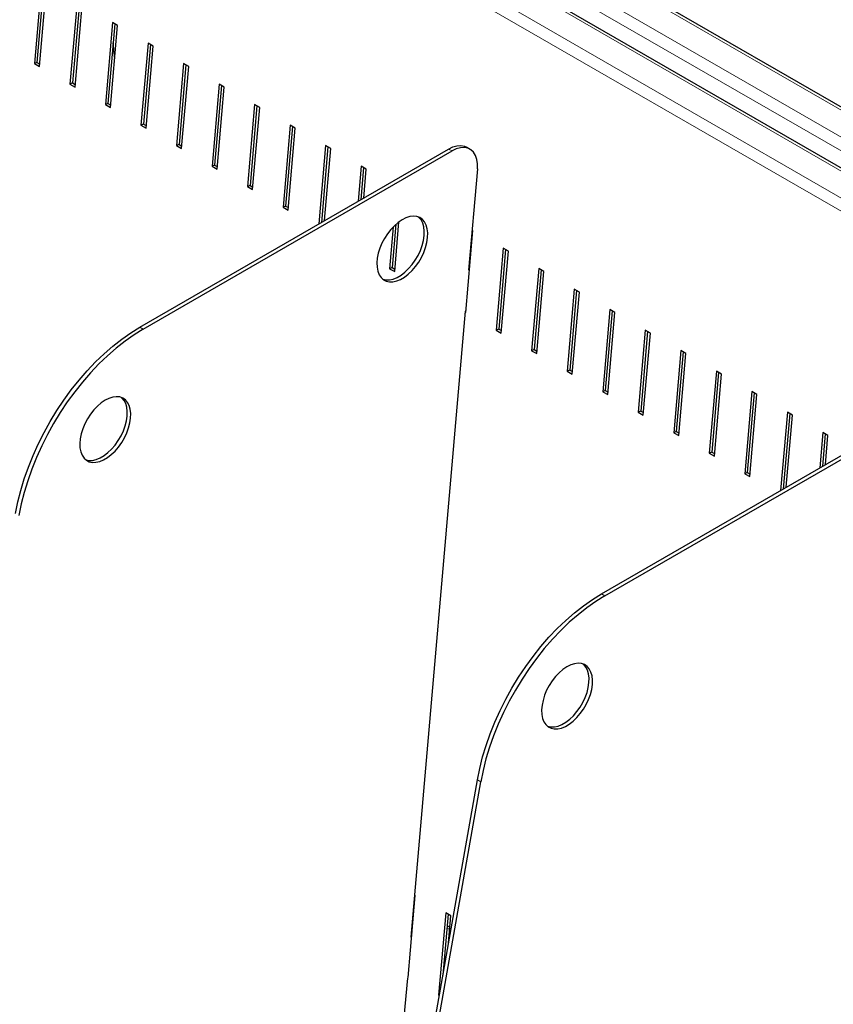
# Model space of a CAD drawing. Units: millimetres. Extents: x 0 to 210, y 0 to 297.
# Drawn here: x 137 to 154, y 131 to 151 of the extents above; entities that cross this region are included whole.
import ezdxf

# ---------------------------------------------------------------- set-up
doc = ezdxf.new("R2010")
doc.units = ezdxf.units.MM

msp = doc.modelspace()

# ---------------------------------------------------------------- linework, layer by layer
at = {"color": 8, "linetype": 'Continuous', "lineweight": 18}
for p, q in [((168.83498, 140.95064), (138.58232, 158.41513)), ((138.0927, 158.13247), (168.34536, 140.66799)), ((168.09785, 140.5251), (137.96895, 157.91814)), ((167.73619, 140.31632), (137.48353, 157.78081)), ((136.99391, 157.49816), (167.24657, 140.03367)), ((167.01267, 139.89864), (136.87084, 157.29915)), ((146.45018, 148.34343), (146.37947, 148.38425)), ((139.947, 144.67086), (140.01771, 144.63004)), ((149.56365, 139.11929), (149.63436, 139.07847)), ((147.04891, 135.20383), (146.9782, 135.24465)), ((145.6456, 132.568), (145.66186, 132.55861)), ((146.34369, 132.165), (146.4015, 132.13163)), ((146.27812, 131.40685), (146.29677, 131.39609)), ((146.25963, 131.193), (146.2607, 131.19238))]:
    msp.add_line(p, q, dxfattribs=at)
at = {"color": 7, "linetype": 'Continuous', "lineweight": 25}
for p, q in [((168.88623, 140.98022), (138.66981, 158.42379)), ((167.78744, 140.34591), (137.57102, 157.78947)), ((137.90192, 151.8718), (137.75409, 150.16233)), ((137.95017, 151.84395), (137.80684, 150.18638)), ((137.86016, 150.1011), (138.00798, 151.81057)), ((138.64155, 151.44482), (138.49373, 149.73535)), ((138.68981, 151.41697), (138.54647, 149.7594)), ((138.59979, 149.67412), (138.74762, 151.38359)), ((139.38119, 151.01784), (139.23336, 149.30837)), ((139.42944, 150.98998), (139.2861, 149.33241)), ((139.33943, 149.24714), (139.48725, 150.95661)), ((139.48725, 150.95661), (139.38119, 151.01784)), ((139.42704, 150.26027), (139.39509, 150.59279)), ((140.12082, 150.59086), (139.97299, 148.88139)), ((140.16907, 150.563), (140.02574, 148.90543)), ((140.07906, 148.82016), (140.22688, 150.52963)), ((140.22688, 150.52963), (140.12082, 150.59086)), ((137.80684, 150.18638), (137.75409, 150.16233)), ((137.75409, 150.16233), (137.86016, 150.1011)), ((137.80684, 150.18638), (137.86465, 150.153)), ((140.86045, 150.16388), (140.71263, 148.4544)), ((140.90871, 150.13602), (140.76537, 148.47845)), ((140.96652, 150.10265), (140.86045, 150.16388)), ((140.81869, 148.39317), (140.96652, 150.10265)), ((138.54647, 149.7594), (138.49373, 149.73535)), ((138.49373, 149.73535), (138.59979, 149.67412)), ((138.54647, 149.7594), (138.60428, 149.72602)), ((141.60009, 149.7369), (141.45226, 148.02742)), ((141.64834, 149.70904), (141.505, 148.05147)), ((141.70615, 149.67567), (141.60009, 149.7369)), ((141.55833, 147.96619), (141.70615, 149.67567)), ((139.2861, 149.33241), (139.23336, 149.30837)), ((139.23336, 149.30837), (139.33943, 149.24714)), ((139.2861, 149.33241), (139.34391, 149.29904)), ((142.33972, 149.30992), (142.19189, 147.60044)), ((142.44579, 149.24869), (142.33972, 149.30992)), ((142.38797, 149.28206), (142.24464, 147.62449)), ((142.29796, 147.53921), (142.44579, 149.24869)), ((140.02574, 148.90543), (139.97299, 148.88139)), ((139.97299, 148.88139), (140.07906, 148.82016)), ((140.02574, 148.90543), (140.08355, 148.87206)), ((143.07935, 148.88293), (142.93153, 147.17346)), ((143.18542, 148.8217), (143.07935, 148.88293)), ((143.12761, 148.85508), (142.98427, 147.19751)), ((143.03759, 147.11223), (143.18542, 148.8217)), ((140.76537, 148.47845), (140.71263, 148.4544)), ((140.76537, 148.47845), (140.82318, 148.44508)), ((139.947, 144.67086), (146.37947, 148.38425)), ((140.01771, 144.63004), (146.45018, 148.34343)), ((140.71263, 148.4544), (140.81869, 148.39317)), ((143.81899, 148.45595), (143.67792, 146.82468)), ((143.86724, 148.4281), (143.73125, 146.85547)), ((143.79514, 146.89235), (143.92505, 148.39472)), ((143.92505, 148.39472), (143.81899, 148.45595)), ((146.82515, 148.38056), (146.75444, 148.42138)), ((141.505, 148.05147), (141.45226, 148.02742)), ((141.45226, 148.02742), (141.55833, 147.96619)), ((141.505, 148.05147), (141.56281, 148.0181)), ((144.55862, 148.02897), (144.49528, 147.29653)), ((144.60688, 148.00111), (144.54861, 147.32732)), ((144.66469, 147.96774), (144.55862, 148.02897)), ((144.6125, 147.3642), (144.66469, 147.96774)), ((146.97761, 147.97149), (146.79526, 145.86282)), ((142.24464, 147.62449), (142.19189, 147.60044)), ((142.19189, 147.60044), (142.29796, 147.53921)), ((142.24464, 147.62449), (142.30245, 147.59111)), ((142.98427, 147.19751), (142.93153, 147.17346)), ((142.93153, 147.17346), (143.03759, 147.11223)), ((142.98427, 147.19751), (143.04208, 147.16413)), ((145.2565, 145.83129), (145.34619, 146.86851)), ((145.22579, 146.76401), (145.15043, 145.89252)), ((145.28097, 146.81622), (145.20317, 145.91656)), ((146.73576, 144.97732), (146.88359, 146.6868)), ((146.88359, 146.6868), (146.86732, 146.69619)), ((147.51716, 146.32105), (147.36933, 144.61157)), ((147.56541, 146.29319), (147.42207, 144.63562)), ((147.4754, 144.55034), (147.62322, 146.25981)), ((147.62322, 146.25981), (147.51716, 146.32105)), ((145.20317, 145.91656), (145.15043, 145.89252)), ((145.15043, 145.89252), (145.2565, 145.83129)), ((145.20317, 145.91656), (145.26098, 145.88319)), ((146.81304, 145.87092), (146.79526, 145.86282)), ((146.81961, 145.94698), (146.80184, 145.93887)), ((148.25679, 145.89406), (148.10896, 144.18459)), ((148.30504, 145.86621), (148.16171, 144.20864)), ((148.21503, 144.12336), (148.36286, 145.83283)), ((148.36286, 145.83283), (148.25679, 145.89406)), ((148.99642, 145.46708), (148.8486, 143.75761)), ((149.04468, 145.43923), (148.90134, 143.78166)), ((148.95466, 143.69638), (149.10249, 145.40585)), ((149.10249, 145.40585), (148.99642, 145.46708)), ((146.72135, 145.00808), (145.59418, 131.97335)), ((146.7195, 144.98671), (146.73576, 144.97732)), ((146.73912, 145.01618), (146.72135, 145.00808)), ((149.73606, 145.0401), (149.58823, 143.33063)), ((149.78431, 145.01224), (149.64097, 143.35467)), ((149.6943, 143.2694), (149.84212, 144.97887)), ((149.84212, 144.97887), (149.73606, 145.0401)), ((147.42207, 144.63562), (147.36933, 144.61157)), ((147.36933, 144.61157), (147.4754, 144.55034)), ((147.42207, 144.63562), (147.47988, 144.60224)), ((150.47569, 144.61312), (150.32787, 142.90365)), ((150.52395, 144.58526), (150.38061, 142.92769)), ((150.58176, 144.55189), (150.47569, 144.61312)), ((150.43393, 142.84242), (150.58176, 144.55189)), ((148.16171, 144.20864), (148.10896, 144.18459)), ((148.10896, 144.18459), (148.21503, 144.12336)), ((148.16171, 144.20864), (148.21952, 144.17526)), ((151.21532, 144.18614), (151.0675, 142.47666)), ((151.26358, 144.15828), (151.12024, 142.50071)), ((151.32139, 144.12491), (151.21532, 144.18614)), ((151.17356, 142.41543), (151.32139, 144.12491)), ((148.90134, 143.78166), (148.8486, 143.75761)), ((148.8486, 143.75761), (148.95466, 143.69638)), ((148.90134, 143.78166), (148.95915, 143.74828)), ((151.95496, 143.75916), (151.80713, 142.04968)), ((152.06102, 143.69793), (151.95496, 143.75916)), ((152.00321, 143.7313), (151.85988, 142.07373)), ((151.9132, 141.98845), (152.06102, 143.69793)), ((149.64097, 143.35467), (149.58823, 143.33063)), ((149.64097, 143.35467), (149.69879, 143.3213)), ((149.58823, 143.33063), (149.6943, 143.2694)), ((152.69459, 143.33218), (152.54677, 141.6227)), ((152.74285, 143.30432), (152.59951, 141.64675)), ((152.65283, 141.56147), (152.80066, 143.27094)), ((152.80066, 143.27094), (152.69459, 143.33218)), ((150.38061, 142.92769), (150.32787, 142.90365)), ((150.38061, 142.92769), (150.43842, 142.89432)), ((149.56365, 139.11929), (155.99612, 142.83268)), ((149.63436, 139.07847), (156.06683, 142.79186)), ((150.32787, 142.90365), (150.43393, 142.84242)), ((153.43423, 142.90519), (153.29301, 141.2722)), ((153.48248, 142.87734), (153.34634, 141.30299)), ((153.41023, 141.33987), (153.54029, 142.84396)), ((153.54029, 142.84396), (153.43423, 142.90519)), ((151.12024, 142.50071), (151.0675, 142.47666)), ((151.0675, 142.47666), (151.17356, 142.41543)), ((151.12024, 142.50071), (151.17805, 142.46734)), ((154.17386, 142.47821), (154.11037, 141.74406)), ((154.22211, 142.45036), (154.1637, 141.77484)), ((154.27993, 142.41698), (154.17386, 142.47821)), ((154.22759, 141.81172), (154.27993, 142.41698)), ((151.85988, 142.07373), (151.80713, 142.04968)), ((151.80713, 142.04968), (151.9132, 141.98845)), ((151.85988, 142.07373), (151.91769, 142.04036)), ((152.59951, 141.64675), (152.54677, 141.6227)), ((152.54677, 141.6227), (152.65283, 141.56147)), ((152.59951, 141.64675), (152.65732, 141.61337)), ((145.98703, 129.64671), (146.9782, 135.24465)), ((146.05774, 129.60589), (147.04891, 135.20383)), ((145.53838, 131.13059), (145.6862, 132.84006)), ((145.6862, 132.84006), (145.66994, 132.84945)), ((145.66569, 132.60289), (145.64943, 132.61228)), ((146.31977, 132.47431), (146.17194, 130.76484)), ((146.42583, 132.41308), (146.31977, 132.47431)), ((146.36802, 132.44645), (146.2585, 131.17995)), ((146.37714, 131.85), (146.42583, 132.41308)), ((146.40533, 132.17591), (146.34751, 132.20929)), ((145.61195, 131.98145), (145.59418, 131.97335)), ((145.61853, 132.05751), (145.60075, 132.0494)), ((145.52026, 131.11861), (145.45005, 130.30661)), ((145.52211, 131.13998), (145.53838, 131.13059)), ((146.18615, 130.77132), (146.17194, 130.76484)), ((146.17194, 130.76484), (146.18379, 130.758))]:
    msp.add_line(p, q, dxfattribs=at)
at = {"color": 7, "linetype": 'Continuous', "lineweight": 25, "flags": 128}
for points in [[(146.37947, 148.38425), (146.46791, 148.42673), (146.55388, 148.45087), (146.63496, 148.45599), (146.70888, 148.44195), (146.75444, 148.42138)], [(146.97761, 147.97149), (146.97946, 148.07503), (146.9665, 148.16893), (146.93907, 148.25057), (146.89795, 148.31766), (146.84429, 148.36832), (146.77959, 148.40113), (146.70567, 148.41517), (146.62459, 148.41005), (146.53862, 148.38591), (146.45018, 148.34343)], [(145.94198, 146.54114), (145.94426, 146.63618), (145.93413, 146.72335), (145.91181, 146.80062), (145.87785, 146.86617), (145.83302, 146.91847), (145.77838, 146.95628), (145.71522, 146.97873), (145.64501, 146.98528), (145.56939, 146.97579), (145.49015, 146.95047), (145.40914, 146.90993), (145.32825, 146.8551), (145.24939, 146.78728), (145.1744, 146.70805), (145.10503, 146.61927), (145.04292, 146.52303), (144.98953, 146.42158), (144.94609, 146.31729), (144.91364, 146.21261), (144.89292, 146.11), (144.88444, 146.01185), (144.88837, 145.92048), (144.90465, 145.83801), (144.93287, 145.7664), (144.97238, 145.7073), (145.02226, 145.66212), (145.08134, 145.6319), (145.14822, 145.61735), (145.22135, 145.61883), (145.299, 145.63628), (145.37936, 145.66931), (145.46055, 145.71714), (145.54066, 145.77864), (145.61782, 145.85238), (145.69021, 145.93663), (145.75614, 146.02941), (145.81406, 146.12855), (145.86262, 146.23173), (145.90068, 146.33652), (145.92734, 146.44047), (145.94198, 146.54114)], [(145.87127, 146.58196), (145.87355, 146.677), (145.86342, 146.76417), (145.8411, 146.84144), (145.80714, 146.90699), (145.76231, 146.95929), (145.7525, 146.96773)], [(145.0059, 145.67445), (145.01063, 145.67272), (145.07751, 145.65817), (145.15064, 145.65965), (145.22829, 145.6771), (145.30865, 145.71013), (145.38984, 145.75796), (145.46995, 145.81946), (145.54711, 145.8932), (145.6195, 145.97745), (145.68543, 146.07023), (145.74335, 146.16937), (145.79191, 146.27255), (145.82997, 146.37734), (145.85663, 146.48129), (145.87127, 146.58196)], [(137.36155, 140.79623), (137.40975, 141.03381), (137.47069, 141.27428), (137.54407, 141.51643), (137.62952, 141.75904), (137.72661, 142.0009), (137.83486, 142.24079), (137.95371, 142.47751), (138.08258, 142.70986), (138.22081, 142.93669), (138.36772, 143.15684), (138.52255, 143.36922), (138.68454, 143.57275), (138.85287, 143.76642), (139.0267, 143.94925), (139.20515, 144.12033), (139.38733, 144.27879), (139.57231, 144.42384), (139.75918, 144.55475), (139.947, 144.67086)], [(140.01771, 144.63004), (139.82989, 144.51393), (139.64303, 144.38302), (139.45804, 144.23797), (139.27586, 144.07951), (139.09741, 143.90843), (138.92358, 143.7256), (138.75525, 143.53193), (138.59326, 143.3284), (138.43843, 143.11602), (138.29152, 142.89587), (138.15329, 142.66904), (138.02442, 142.43669), (137.90557, 142.19997), (137.79732, 141.96008), (137.70023, 141.71822), (137.61478, 141.47561), (137.5414, 141.23346), (137.48046, 140.99299), (137.43226, 140.75541)], [(139.75694, 142.78241), (139.75922, 142.87745), (139.74909, 142.96462), (139.72678, 143.04189), (139.69281, 143.10744), (139.64798, 143.15973), (139.59334, 143.19755), (139.53018, 143.21999), (139.45997, 143.22655), (139.38436, 143.21706), (139.30511, 143.19174), (139.2241, 143.15119), (139.14321, 143.09637), (139.06435, 143.02855), (138.98936, 142.94932), (138.91999, 142.86054), (138.85789, 142.7643), (138.80449, 142.66285), (138.76105, 142.55856), (138.7286, 142.45388), (138.70789, 142.35126), (138.6994, 142.25312), (138.70334, 142.16175), (138.71961, 142.07928), (138.74783, 142.00767), (138.78735, 141.94857), (138.83722, 141.90338), (138.8963, 141.87317), (138.96318, 141.85862), (139.03631, 141.86009), (139.11396, 141.87755), (139.19433, 141.91058), (139.27552, 141.9584), (139.35563, 142.01991), (139.43278, 142.09365), (139.50517, 142.1779), (139.5711, 142.27068), (139.62902, 142.36982), (139.67758, 142.473), (139.71564, 142.57779), (139.7423, 142.68174), (139.75694, 142.78241)], [(139.68623, 142.82323), (139.68851, 142.91827), (139.67838, 143.00544), (139.65607, 143.08271), (139.6221, 143.14826), (139.57727, 143.20055), (139.56746, 143.209)], [(138.82086, 141.91572), (138.82559, 141.91399), (138.89247, 141.89944), (138.9656, 141.90091), (139.04325, 141.91837), (139.12362, 141.9514), (139.20481, 141.99922), (139.28492, 142.06073), (139.36207, 142.13447), (139.43446, 142.21872), (139.50039, 142.3115), (139.55831, 142.41064), (139.60687, 142.51382), (139.64493, 142.61861), (139.67159, 142.72256), (139.68623, 142.82323)], [(146.9782, 135.24465), (147.0264, 135.48223), (147.08734, 135.7227), (147.16072, 135.96485), (147.24617, 136.20747), (147.34327, 136.44933), (147.45151, 136.68922), (147.57037, 136.92594), (147.69923, 137.15829), (147.83747, 137.38511), (147.98437, 137.60526), (148.1392, 137.81764), (148.30119, 138.02118), (148.46953, 138.21485), (148.64335, 138.39768), (148.8218, 138.56875), (149.00398, 138.72722), (149.18897, 138.87227), (149.37584, 139.00318), (149.56365, 139.11929)], [(149.63436, 139.07847), (149.44655, 138.96236), (149.25968, 138.83145), (149.07469, 138.6864), (148.89251, 138.52793), (148.71406, 138.35686), (148.54024, 138.17403), (148.3719, 137.98036), (148.20991, 137.77682), (148.05508, 137.56444), (147.90818, 137.34429), (147.76994, 137.11747), (147.64108, 136.88512), (147.52222, 136.6484), (147.41398, 136.40851), (147.31689, 136.16665), (147.23143, 135.92403), (147.15805, 135.68188), (147.09711, 135.44141), (147.04891, 135.20383)], [(149.3736, 137.23084), (149.37588, 137.32587), (149.36574, 137.41305), (149.34343, 137.49032), (149.30946, 137.55586), (149.26463, 137.60816), (149.21, 137.64597), (149.14683, 137.66842), (149.07662, 137.67497), (149.00101, 137.66548), (148.92177, 137.64017), (148.84075, 137.59962), (148.75987, 137.54479), (148.681, 137.47697), (148.60601, 137.39774), (148.53665, 137.30897), (148.47454, 137.21272), (148.42114, 137.11127), (148.37771, 137.00698), (148.34525, 136.9023), (148.32454, 136.79969), (148.31605, 136.70154), (148.31999, 136.61017), (148.33626, 136.52771), (148.36449, 136.45609), (148.404, 136.397), (148.45388, 136.35181), (148.51295, 136.32159), (148.57983, 136.30705), (148.65296, 136.30852), (148.73062, 136.32597), (148.81098, 136.359), (148.89217, 136.40683), (148.97228, 136.46833), (149.04943, 136.54208), (149.12182, 136.62632), (149.18775, 136.71911), (149.24568, 136.81825), (149.29423, 136.92142), (149.33229, 137.02621), (149.35895, 137.13016), (149.3736, 137.23084)], [(149.30289, 137.27166), (149.30517, 137.36669), (149.29503, 137.45387), (149.27272, 137.53114), (149.23875, 137.59668), (149.19392, 137.64898), (149.18412, 137.65743)], [(148.43752, 136.36414), (148.44224, 136.36241), (148.50912, 136.34787), (148.58225, 136.34934), (148.65991, 136.36679), (148.74027, 136.39982), (148.82146, 136.44765), (148.90157, 136.50915), (148.97872, 136.5829), (149.05111, 136.66714), (149.11704, 136.75993), (149.17496, 136.85907), (149.22352, 136.96224), (149.26158, 137.06703), (149.28824, 137.17098), (149.30289, 137.27166)]]:
    msp.add_lwpolyline(points, dxfattribs=at)

doc.saveas('drawing.dxf')
